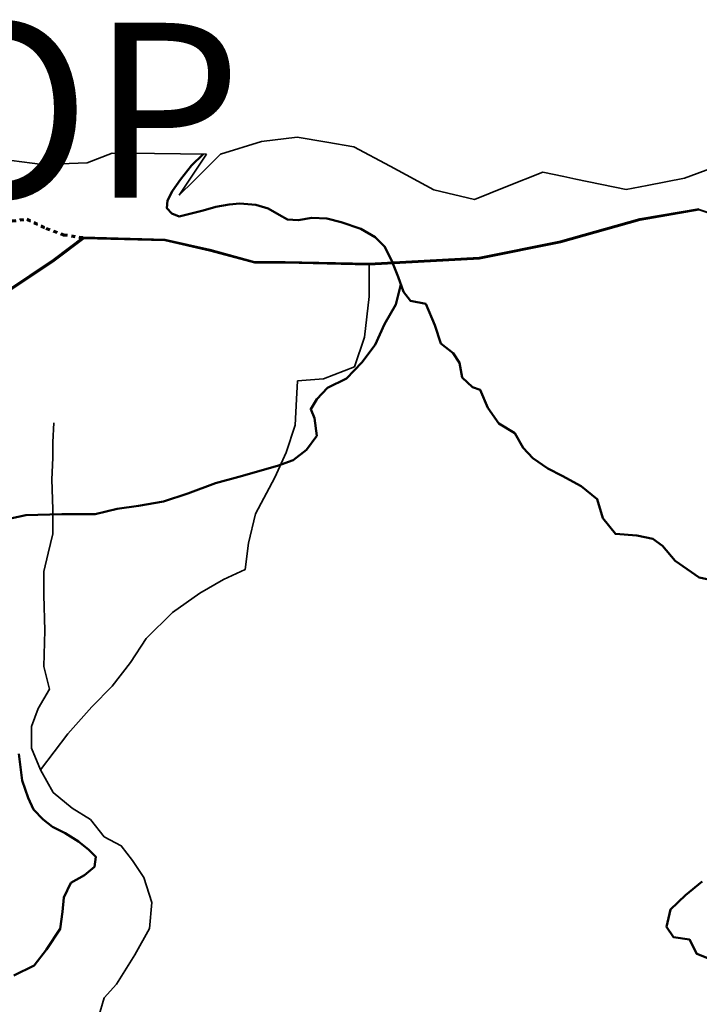
# Model space of a CAD drawing. Units: millimetres. Extents: x 16562 to 48061, y -2647 to 28586.
# Drawn here: x 19532 to 19550, y 12011 to 12037 of the extents above; entities that cross this region are included whole.
import ezdxf

# ---------------------------------------------------------------- set-up
doc = ezdxf.new("R2010")
doc.units = ezdxf.units.MM
doc.header["$MEASUREMENT"] = 0
doc.linetypes.add('ACAD_ISO03W100', pattern=[30, 12, -18])
doc.layers.add('Existing Road', color=8, linetype='Continuous')
doc.layers.add('OPEN SPACE', color=71, linetype='Continuous')
for name, color, linetype, lineweight in [('island bnd', 10, 'Continuous', 35), ('Katcha Rd Existing', 5, 'Continuous', 35), ('Nullah', 140, 'Continuous', 35), ('Road disused', 170, 'ACAD_ISO03W100', 40)]:
    doc.layers.add(name, color=color, linetype=linetype, lineweight=lineweight)
doc.styles.get("Standard").update_dxf_attribs({"font": 'ARIALN.TTF'})

# ---------------------------------------------------------------- blocks, each defined once
blk = doc.blocks.new('A$C54471943')
at = {"layer": 'Existing Road'}
for p, q in [((-1093.15, 4901.3), (-963.8, 4923.59)), ((-964.65, 4923.65), (-857.07, 4887.82)), ((-1267.22, 4852.24), (-1093.15, 4901.3)), ((-2378.27, 4812.3), (-2313.21, 4860.79)), ((-2313.21, 4860.79), (-2135.44, 4856.35)), ((-2135.44, 4856.35), (-2037.44, 4834.09)), ((-1445.95, 4816.52), (-1267.22, 4852.24)), ((-2037.44, 4834.09), (-1939.05, 4807.28)), ((-2482.2, 4742.1), (-2378.27, 4812.3)), ((-1939.05, 4807.28), (-1871.88, 4807.28)), ((-1871.88, 4807.28), (-1687.19, 4803.13)), ((-1687.19, 4803.13), (-1445.95, 4816.52))]:
    blk.add_line(p, q, dxfattribs=at)
for points in [[(-964.09, 4925.31), (-856.96, 4889.63)], [(-3571.54, 4699.7), (-3446.07, 4676.72), (-3438.69, 4639.68), (-3397.7, 4607.13), (-3325.65, 4576.95), (-3228.68, 4568.4), (-3143, 4543.49), (-2988.65, 4392.49), (-2854.15, 4371.72), (-2744.68, 4435.21), (-2669.91, 4559.68), (-2570.15, 4620.18), (-2484.71, 4744.63), (-2380.3, 4815.15), (-2314.33, 4864.32), (-2135, 4859.84), (-2036.6, 4837.49), (-1938.58, 4810.78), (-1871.84, 4810.78), (-1687.24, 4806.63), (-1446.4, 4820), (-1268.04, 4855.65), (-1093.93, 4904.72), (-964.39, 4927.04)], [(-3571.86, 4697.98), (-3447.56, 4675.21), (-3440.28, 4638.71), (-3398.6, 4605.61), (-3326.08, 4575.23), (-3229, 4566.67), (-3143.91, 4541.94), (-2989.48, 4390.85), (-2853.81, 4369.9), (-2743.42, 4433.92), (-2668.63, 4558.41), (-2568.92, 4618.88), (-2483.46, 4743.36), (-2379.28, 4813.73), (-2313.77, 4862.55), (-2135.22, 4858.09), (-2037.02, 4835.79), (-1938.82, 4809.03), (-1871.86, 4809.03), (-1687.22, 4804.88), (-1446.17, 4818.26), (-1267.63, 4853.95), (-1093.54, 4903.01), (-964.09, 4925.31)]]:
    blk.add_lwpolyline(points, dxfattribs=at)
at = {"layer": 'island bnd'}
for p, q in [((-1845.64, 5083.41), (-1923.57, 5073.68)), ((-1780.28, 5072.35), (-1845.64, 5083.41)), ((-1923.57, 5073.68), (-2013.79, 5045.84)), ((-1721.04, 5062.34), (-1780.28, 5072.35)), ((-1641.49, 5019.28), (-1721.04, 5062.34)), ((-2403.85, 5023.3), (-2494.07, 5035.23)), ((-2251.17, 5048.24), (-2305.67, 5027.28)), ((-2158.4, 5047.16), (-2251.17, 5048.24)), ((-2044.3, 5045.84), (-2158.4, 5047.16)), ((-2104, 4955.69), (-2044.3, 5045.84)), ((-2013.79, 5045.84), (-2072.16, 4987.5)), ((-2305.67, 5027.28), (-2403.85, 5023.3)), ((-1545.97, 4967.58), (-1641.49, 5019.28)), ((-934.88, 5015.73), (-995.91, 4993.19)), ((-1306.94, 5006.71), (-1388.08, 4974.21)), ((-1260.73, 4997.01), (-1306.94, 5006.71)), ((-1234.18, 4991.44), (-1260.73, 4997.01)), ((-1124.26, 4968.37), (-1234.18, 4991.44)), ((-995.91, 4993.19), (-1078.17, 4977.28)), ((-2072.16, 4987.5), (-2104, 4955.69)), ((-1388.08, 4974.21), (-1456.69, 4946.72)), ((-1078.17, 4977.28), (-1124.26, 4968.37)), ((-1456.69, 4946.72), (-1545.97, 4967.58))]:
    blk.add_line(p, q, dxfattribs=at)
at = {"layer": 'Katcha Rd Existing'}
for points in [[(-2408.14, 3695.45), (-2348.09, 3773.82), (-2295.75, 3833.59), (-2250.89, 3878.42), (-2211.01, 3930.72), (-2176.12, 3983.02), (-2118.8, 4040.29), (-2058.99, 4082.63), (-2006.65, 4112.51), (-1959.3, 4134.93), (-1951.82, 4192.21), (-1936.87, 4256.96), (-1894.5, 4336.65), (-1869.58, 4391.44), (-1849.64, 4451.2), (-1847.15, 4508.48), (-1844.66, 4548.33), (-1787.33, 4553.31), (-1720.01, 4579.4), (-1697.58, 4644.15), (-1687.61, 4733.8), (-1687.22, 4804.88)], [(-2281.04, 3152.55), (-2268.57, 3194.88), (-2241.16, 3224.77), (-2201.28, 3289.52), (-2168.89, 3346.8), (-2163.9, 3404.07), (-2181.35, 3458.86), (-2206.27, 3496.22), (-2231.19, 3528.59), (-2268.57, 3548.52), (-2298.48, 3585.87), (-2338.36, 3610.77), (-2380.73, 3645.64), (-2408.14, 3695.45), (-2428.08, 3742.76), (-2428.08, 3790.08), (-2413.12, 3829.93), (-2388.2, 3872.26), (-2400.66, 3922.07), (-2398.57, 4000.93), (-2401.07, 4078.13), (-2401.07, 4130.43), (-2391.1, 4170.28), (-2381.13, 4212.61), (-2381.13, 4267.4), (-2383.62, 4332.15), (-2381.13, 4379.47), (-2381.13, 4414.33), (-2378.64, 4456.67)]]:
    blk.add_lwpolyline(points, dxfattribs=at)
at = {"layer": 'Nullah', "lineweight": 50, "ltscale": 0.002}
for points in [[(-2051.51, 5046.12), (-2077.05, 5021.43), (-2100.94, 4990.16), (-2119.07, 4965.47), (-2129.78, 4944.08), (-2131.43, 4927.62), (-2119.9, 4916.09), (-2104.24, 4909.51), (-2077.87, 4916.09), (-2051.51, 4922.68), (-2023.49, 4930.09), (-1994.66, 4935.85), (-1970.76, 4937.49), (-1936.16, 4935.02), (-1908.97, 4926.79), (-1885.07, 4912.8), (-1866.94, 4902.93), (-1843.05, 4901.28), (-1813.39, 4906.22), (-1780.43, 4904.57), (-1748.69, 4896.78), (-1705.85, 4881.97), (-1674.54, 4863.86), (-1653.11, 4842.47), (-1637.46, 4809.55), (-1624.28, 4776.63), (-1612.01, 4743.64), (-1596.88, 4723.98), (-1563.58, 4717.94), (-1543.9, 4671.07), (-1530.28, 4630.25), (-1503.03, 4609.08), (-1489.41, 4587.92), (-1483.35, 4556.17), (-1460.65, 4535), (-1444, 4528.95), (-1427.35, 4489.65), (-1403.13, 4454.87), (-1368.31, 4433.71), (-1350.15, 4401.96), (-1328.96, 4379.28), (-1295.66, 4356.6), (-1264.37, 4339.91), (-1222.5, 4317.25), (-1187.6, 4289.37), (-1175.39, 4247.54), (-1147.48, 4212.69), (-1100.37, 4209.2), (-1065.47, 4202.23), (-1044.53, 4186.55), (-1016.62, 4153.44), (-964.27, 4116.84), (-904.95, 4104.64)], [(-957.23, 3449.92), (-993.87, 3420.29), (-1027.02, 3388.93), (-1035.74, 3350.59), (-1020.04, 3327.93), (-985.14, 3322.7), (-969.44, 3291.33), (-944.77, 3282.22)], [(-2466.48, 3244.24), (-2422.09, 3265.7), (-2394.78, 3300.76), (-2364.88, 3346.21), (-2359.68, 3383.87), (-2357.08, 3415.04), (-2341.48, 3447.5), (-2311.57, 3464.39), (-2289.47, 3482.57), (-2286.87, 3504.64), (-2302.42, 3519.67), (-2324.52, 3537.85), (-2354.42, 3556.03), (-2381.73, 3570.32), (-2402.53, 3585.9), (-2423.33, 3607.98), (-2435.03, 3633.95), (-2448.04, 3671.61), (-2455.84, 3730.05)], [(-2501.51, 4240.72), (-2440.4, 4253.71), (-2361.09, 4256.3), (-2288.28, 4256.3), (-2240.17, 4267.99), (-2193.36, 4274.48), (-2138.75, 4283.57), (-2085.45, 4301.76), (-2024.34, 4323.83), (-1973.63, 4338.12), (-1888.32, 4361.92), (-1854.51, 4374.91), (-1824.61, 4396.99), (-1802.5, 4428.15), (-1807.7, 4467.11), (-1815.5, 4486.59), (-1802.5, 4508.67), (-1779.1, 4533.34), (-1737.49, 4554.12), (-1703.32, 4588.88), (-1674.72, 4627.84), (-1653.92, 4673.29), (-1629.21, 4716.15), (-1618.15, 4760.13)]]:
    blk.add_lwpolyline(points, dxfattribs=at)
at = {"layer": 'Road disused', "ltscale": 0.002}
for points in [[(-3446.06, 4676.67), (-3386.56, 4674.75), (-3323.04, 4665.87), (-3255.8, 4672.21), (-3195.89, 4679.85), (-3126.72, 4676.01), (-3083.11, 4652.95), (-3036.16, 4622.53), (-2976.8, 4604.87), (-2916.01, 4607.4), (-2844.92, 4613.74), (-2787.24, 4628.77), (-2728.95, 4668.01), (-2675.6, 4707.33), (-2636.27, 4744.08), (-2600.56, 4783.84), (-2563.66, 4834.68), (-2531.67, 4869.19), (-2487.97, 4898.71), (-2437.55, 4905.17), (-2395.23, 4884.67), (-2357.27, 4870.77), (-2314.51, 4864.18)], [(-3445.46, 4673.64), (-3386.82, 4671.76), (-3323.11, 4662.85), (-3255.47, 4669.22), (-3195.78, 4676.83), (-3127.54, 4673.05), (-3084.63, 4650.36), (-3037.43, 4619.78), (-2977.18, 4601.85), (-2915.82, 4604.4), (-2844.41, 4610.77), (-2785.99, 4626), (-2727.22, 4665.55), (-2673.68, 4705.02), (-2634.13, 4741.98), (-2598.23, 4781.95), (-2561.34, 4832.77), (-2529.71, 4866.89), (-2486.88, 4895.83), (-2438.06, 4902.08), (-2396.4, 4881.91), (-2358.02, 4867.85), (-2317.89, 4861.67)]]:
    blk.add_lwpolyline(points, dxfattribs=at)

msp = doc.modelspace()

# ---------------------------------------------------------------- block references
at = {"layer": 'OPEN SPACE', "lineweight": 50, "ltscale": 0.002, "xscale": 0.01171875, "yscale": 0.01171875, "zscale": 0.01171875}
msp.add_blockref('A$C54471943', (19560.873, 11973.987), dxfattribs=at)

# ---------------------------------------------------------------- texts
at = {"layer": 'Existing Road', "color": 0, "ltscale": 0.002, "insert": (19513.421, 12036.497), "char_height": 4.5, "width": 228.9762, "attachment_point": 1}
msp.add_mtext('{\\fArial|b1|i0|c0|p34;TEE TOP}', dxfattribs=at)

doc.saveas('drawing.dxf')
